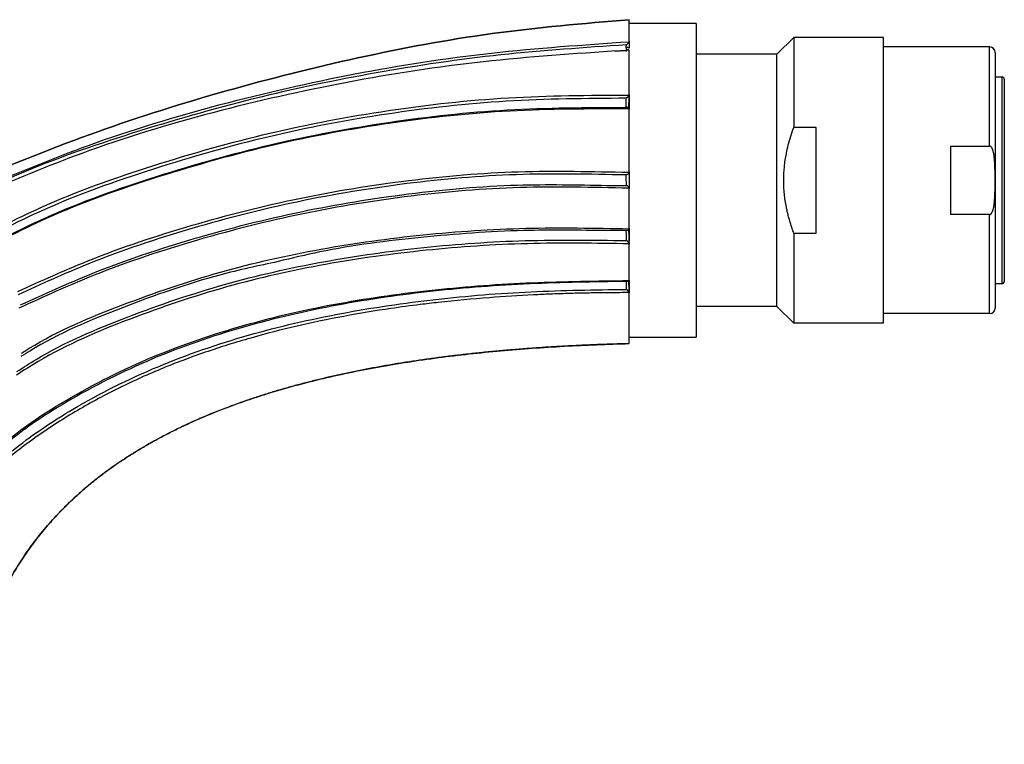
# Model space of a CAD drawing. Units: millimetres. Extents: x 13 to 1473, y 12 to 1043.
# Drawn here: x 1224 to 1312, y 678 to 743 of the extents above; entities that cross this region are included whole.
import ezdxf

# ---------------------------------------------------------------- set-up
doc = ezdxf.new("R2010")
doc.units = ezdxf.units.MM
doc.header["$LTSCALE"] = 5

msp = doc.modelspace()

# ---------------------------------------------------------------- linework, layer by layer
at = {"color": 7, "linetype": 'Continuous', "lineweight": 25}
for p, q in [((1284.858, 742.532), (1278.858, 742.532)), ((1284.858, 742.532), (1284.858, 714.532)), ((1292.058, 739.782), (1293.558, 741.282)), ((1293.558, 741.282), (1293.558, 733.237)), ((1301.558, 741.282), (1293.558, 741.282)), ((1301.558, 715.782), (1301.558, 741.282)), ((1311.048, 740.432), (1301.558, 740.432)), ((1311.048, 731.591), (1311.048, 740.432)), ((1277.59, 740.041), (1278.598, 740.121)), ((1292.058, 739.782), (1284.858, 739.782)), ((1292.058, 717.282), (1292.058, 739.782)), ((1311.548, 739.932), (1311.548, 717.132)), ((1311.548, 737.757), (1312.158, 737.757)), ((1312.158, 719.307), (1312.158, 737.757)), ((1312.358, 737.557), (1312.358, 719.507)), ((1295.558, 733.237), (1293.558, 733.237)), ((1295.558, 723.827), (1295.558, 733.237)), ((1307.548, 731.591), (1311.048, 731.591)), ((1307.548, 731.591), (1307.548, 725.473)), ((1311.048, 725.473), (1307.548, 725.473)), ((1311.048, 716.632), (1311.048, 725.473)), ((1293.558, 723.827), (1295.558, 723.827)), ((1293.558, 723.827), (1293.558, 715.782)), ((1278.858, 722.948), (1278.858, 722.842)), ((1311.548, 719.307), (1312.158, 719.307)), ((1292.058, 717.282), (1284.858, 717.282)), ((1292.058, 717.282), (1293.558, 715.782)), ((1311.048, 716.632), (1301.558, 716.632)), ((1301.558, 715.782), (1293.558, 715.782)), ((1278.858, 714.532), (1284.858, 714.532))]:
    msp.add_line(p, q, dxfattribs=at)
at = {"color": 8, "linetype": 'Continuous', "lineweight": 25}
for p, q in [((1276.867, 728.079), (1278.619, 728.073)), ((1278.6, 724.04), (1276.898, 724.041))]:
    msp.add_line(p, q, dxfattribs=at)
at = {"color": 7, "linetype": 'Continuous', "lineweight": 25}
for centre, radius, start, end in [((1278.665, 740.102), 0.288, 47.97665, 101.69828), ((1311.048, 739.932), 0.5, 0, 90), ((1312.158, 737.557), 0.2, 0, 90), ((1312.158, 719.507), 0.2, 270, 0), ((1311.048, 717.132), 0.5, 270, 0)]:
    msp.add_arc(centre, radius, start, end, dxfattribs=at)
for points, knots in [([(1278.858, 742.862), (1274.77, 742.519), (1266.63, 741.835), (1254.623, 739.571), (1242.85, 736.617), (1231.419, 733.039), (1224.066, 730.068), (1220.456, 728.609)], [0, 0, 0, 0, 0.2037153, 0.4055594, 0.6061647, 0.8065952, 1, 1, 1, 1]), ([(1220.456, 728.609), (1224.066, 730.068), (1231.419, 733.039), (1242.85, 736.617), (1254.623, 739.571), (1266.63, 741.835), (1274.77, 742.519), (1278.858, 742.862)], [0, 0, 0, 0, 0.193405, 0.393835, 0.594441, 0.796285, 1, 1, 1, 1]), ([(1278.858, 740.91), (1278.858, 740.973), (1278.858, 741.099), (1278.858, 741.277), (1278.858, 741.445), (1278.858, 741.603), (1278.858, 741.751), (1278.858, 741.889), (1278.858, 742.018), (1278.858, 742.137), (1278.858, 742.246), (1278.858, 742.346), (1278.858, 742.437), (1278.858, 742.518), (1278.858, 742.591), (1278.858, 742.655), (1278.858, 742.71), (1278.858, 742.756), (1278.858, 742.794), (1278.858, 742.824), (1278.858, 742.845), (1278.858, 742.859), (1278.858, 742.861), (1278.858, 742.862)], [0, 0, 0, 0, 0.049531, 0.098858, 0.147984, 0.196907, 0.24563, 0.294155, 0.342483, 0.390621, 0.438572, 0.486339, 0.533923, 0.581328, 0.628553, 0.675602, 0.722473, 0.769168, 0.815686, 0.862029, 0.908195, 0.954186, 1, 1, 1, 1]), ([(1278.613, 740.617), (1278.626, 740.628), (1278.652, 740.651), (1278.691, 740.685), (1278.729, 740.72), (1278.771, 740.763), (1278.811, 740.811), (1278.844, 740.861), (1278.852, 740.885), (1278.856, 740.896)], [0, 0, 0, 0, 0.123883, 0.250341, 0.376635, 0.50021, 0.688669, 0.854155, 1, 1, 1, 1]), ([(1278.858, 740.91), (1278.858, 740.821), (1278.858, 740.723), (1278.858, 740.52), (1278.858, 740.415), (1278.858, 740.316)], [0, 0, 0, 0, 0.5, 0.5, 1, 1, 1, 1]), ([(1278.854, 740.139), (1274.761, 739.879), (1266.575, 739.36), (1254.403, 737.544), (1242.399, 734.898), (1231.304, 731.621), (1224.43, 728.751), (1221.34, 727.461)], [0, 0, 0, 0, 0.207643, 0.41528, 0.622847, 0.83044, 1, 1, 1, 1]), ([(1278.854, 740.139), (1278.851, 740.145), (1278.846, 740.158), (1278.831, 740.171), (1278.81, 740.179), (1278.784, 740.181), (1278.753, 740.178), (1278.717, 740.171), (1278.678, 740.158), (1278.638, 740.142), (1278.611, 740.128), (1278.598, 740.121)], [0, 0, 0, 0, 0.085432, 0.17734, 0.276708, 0.384204, 0.500303, 0.613632, 0.749838, 0.875276, 1, 1, 1, 1]), ([(1278.858, 736.178), (1278.858, 736.282), (1278.858, 736.488), (1278.858, 736.786), (1278.858, 737.072), (1278.858, 737.346), (1278.858, 737.608), (1278.858, 737.858), (1278.858, 738.097), (1278.858, 738.423), (1278.858, 738.824), (1278.858, 739.287), (1278.858, 739.719), (1278.858, 739.983), (1278.858, 740.114)], [0, 0, 0, 0, 0.067876, 0.134178, 0.19891, 0.262073, 0.32367, 0.383701, 0.442169, 0.499072, 0.627648, 0.753979, 0.878091, 1, 1, 1, 1]), ([(1278.854, 736.141), (1278.851, 736.13), (1278.846, 736.109), (1278.83, 736.074), (1278.809, 736.039), (1278.783, 736.005), (1278.753, 735.972), (1278.718, 735.938), (1278.68, 735.906), (1278.639, 735.877), (1278.613, 735.86), (1278.6, 735.852)], [0, 0, 0, 0, 0.09158, 0.18729, 0.287499, 0.391952, 0.500151, 0.614301, 0.749729, 0.877022, 1, 1, 1, 1]), ([(1278.601, 735.536), (1278.601, 735.58), (1278.601, 735.63), (1278.6, 735.738), (1278.6, 735.797), (1278.6, 735.852)], [0, 0, 0, 0, 0.5, 0.5, 1, 1, 1, 1]), ([(1278.613, 735.038), (1278.627, 735.038), (1278.647, 735.038), (1278.677, 735.033), (1278.693, 735.028), (1278.705, 735.023), (1278.717, 735.017), (1278.733, 735.006), (1278.752, 734.992), (1278.77, 734.979), (1278.788, 734.98), (1278.804, 735.007), (1278.818, 735.073), (1278.831, 735.187), (1278.841, 735.353), (1278.849, 735.562), (1278.854, 735.793), (1278.857, 736.02), (1278.858, 736.13), (1278.858, 736.187)], [0, 0, 0, 0, 0.0328305, 0.0465346, 0.0528006, 0.0591725, 0.0663314, 0.0750241, 0.0995437, 0.1367039, 0.1871683, 0.2507117, 0.3270014, 0.4150807, 0.5147468, 0.6241323, 0.742254, 0.8680918, 1, 1, 1, 1]), ([(1278.858, 736.178), (1278.858, 736.119), (1278.858, 736), (1278.858, 735.728), (1278.858, 735.433), (1278.858, 735.156), (1278.858, 734.957), (1278.858, 734.899), (1278.858, 734.88)], [0, 0, 0, 0, 0.181861, 0.363583, 0.545193, 0.726646, 0.909126, 1, 1, 1, 1]), ([(1223.261, 723.515), (1224.395, 724.071), (1228.713, 726.189), (1236.623, 728.976), (1246.878, 731.876), (1257.363, 733.832), (1267.964, 734.999), (1275.065, 735.028), (1278.614, 735.043)], [0, 0, 0, 0, 0.066485, 0.253225, 0.43996, 0.626687, 0.813413, 1, 1, 1, 1]), ([(1278.614, 735.043), (1278.614, 735.041), (1278.613, 735.034), (1278.611, 735.042), (1278.609, 735.095), (1278.606, 735.197), (1278.604, 735.314), (1278.602, 735.429), (1278.601, 735.502), (1278.601, 735.536)], [0, 0, 0, 0, 0.059415, 0.195086, 0.399654, 0.582622, 0.744264, 0.88293, 1, 1, 1, 1]), ([(1278.856, 734.905), (1278.855, 734.915), (1278.851, 734.936), (1278.837, 734.964), (1278.819, 734.989), (1278.795, 735.01), (1278.761, 735.028), (1278.7, 735.046), (1278.648, 735.044), (1278.614, 735.043)], [0, 0, 0, 0, 0.0860354, 0.178363, 0.2779066, 0.3852975, 0.5009964, 0.6690876, 1, 1, 1, 1]), ([(1278.856, 734.905), (1275.301, 734.902), (1268.187, 734.895), (1257.563, 733.757), (1247.054, 731.824), (1236.776, 728.937), (1228.815, 726.137), (1224.456, 723.999), (1223.287, 723.425)], [0, 0, 0, 0, 0.186239, 0.372609, 0.558973, 0.745336, 0.931709, 1, 1, 1, 1]), ([(1278.858, 729.294), (1278.858, 729.414), (1278.858, 729.662), (1278.858, 730.041), (1278.858, 730.437), (1278.858, 730.849), (1278.858, 731.276), (1278.858, 731.718), (1278.858, 732.231), (1278.858, 732.845), (1278.858, 733.53), (1278.858, 734.223), (1278.858, 734.661), (1278.858, 734.88)], [0, 0, 0, 0, 0.062354, 0.127766, 0.196231, 0.267743, 0.342299, 0.419894, 0.500522, 0.61473, 0.749224, 0.874659, 1, 1, 1, 1]), ([(1293.558, 723.827), (1293.511, 723.957), (1293.418, 724.215), (1293.291, 724.603), (1293.174, 724.99), (1293.07, 725.374), (1292.976, 725.758), (1292.88, 726.212), (1292.789, 726.735), (1292.714, 727.332), (1292.668, 727.931), (1292.648, 728.731), (1292.699, 729.735), (1292.858, 730.789), (1293.067, 731.698), (1293.286, 732.47), (1293.467, 732.979), (1293.558, 733.237)], [0, 0, 0, 0, 0.043063, 0.08548, 0.127331, 0.168701, 0.209682, 0.250367, 0.313046, 0.375179, 0.43778, 0.500112, 0.624354, 0.750276, 0.831731, 0.91474, 1, 1, 1, 1]), ([(1311.048, 725.473), (1311.059, 725.473), (1311.083, 725.475), (1311.117, 725.489), (1311.15, 725.512), (1311.182, 725.543), (1311.22, 725.591), (1311.263, 725.663), (1311.315, 725.781), (1311.367, 725.943), (1311.422, 726.191), (1311.47, 726.526), (1311.511, 727.018), (1311.534, 727.695), (1311.54, 728.531), (1311.534, 729.368), (1311.511, 730.045), (1311.471, 730.536), (1311.423, 730.871), (1311.367, 731.119), (1311.316, 731.281), (1311.264, 731.399), (1311.216, 731.481), (1311.164, 731.542), (1311.108, 731.583), (1311.067, 731.589), (1311.048, 731.591)], [0, 0, 0, 0, 0.0053124, 0.0108774, 0.0169914, 0.0238803, 0.0317034, 0.0461134, 0.0631412, 0.0918183, 0.1258193, 0.1822353, 0.2503602, 0.357248, 0.499949, 0.6425744, 0.7495524, 0.8175282, 0.873976, 0.9078692, 0.9366151, 0.9537122, 0.9683163, 0.9808232, 0.9910311, 1, 1, 1, 1]), ([(1278.853, 729.245), (1278.85, 729.233), (1278.844, 729.208), (1278.828, 729.173), (1278.807, 729.14), (1278.781, 729.109), (1278.751, 729.083), (1278.716, 729.058), (1278.678, 729.037), (1278.637, 729.02), (1278.611, 729.012), (1278.598, 729.009)], [0, 0, 0, 0, 0.091625, 0.18742, 0.28768, 0.392099, 0.500137, 0.613924, 0.749711, 0.877218, 1, 1, 1, 1]), ([(1278.609, 728.543), (1278.607, 728.611), (1278.605, 728.694), (1278.602, 728.826), (1278.601, 728.87), (1278.599, 728.95), (1278.599, 728.985), (1278.598, 729.009)], [0, 0, 0, 0, 0.5, 0.5, 0.75, 0.75, 1, 1, 1, 1]), ([(1278.858, 729.294), (1278.858, 729.286), (1278.858, 729.2), (1278.858, 728.921), (1278.858, 728.729), (1278.858, 728.34), (1278.858, 728.151), (1278.858, 727.878), (1278.858, 727.797), (1278.858, 727.794)], [0, 0, 0, 0, 0.25, 0.25, 0.5, 0.5, 0.75, 0.75, 1, 1, 1, 1]), ([(1224.523, 717.414), (1226.64, 718.379), (1231.71, 720.69), (1240.095, 723.468), (1249.539, 725.868), (1259.159, 727.433), (1268.294, 728.246), (1274.204, 728.131), (1276.867, 728.079)], [0, 0, 0, 0, 0.1295349, 0.3101338, 0.490714, 0.6713216, 0.851942, 1, 1, 1, 1]), ([(1278.619, 728.074), (1278.619, 728.097), (1278.618, 728.131), (1278.616, 728.211), (1278.615, 728.256), (1278.612, 728.39), (1278.611, 728.475), (1278.609, 728.543)], [0, 0, 0, 0, 0.25, 0.25, 0.5, 0.5, 1, 1, 1, 1]), ([(1278.857, 727.819), (1278.855, 727.83), (1278.852, 727.855), (1278.839, 727.89), (1278.822, 727.925), (1278.798, 727.959), (1278.765, 727.994), (1278.705, 728.038), (1278.653, 728.059), (1278.619, 728.073)], [0, 0, 0, 0, 0.0863, 0.178828, 0.278441, 0.385718, 0.501079, 0.669765, 1, 1, 1, 1]), ([(1278.858, 724.256), (1278.858, 724.373), (1278.858, 724.607), (1278.858, 724.96), (1278.858, 725.314), (1278.858, 725.668), (1278.858, 726.023), (1278.858, 726.377), (1278.858, 726.732), (1278.858, 727.087), (1278.858, 727.44), (1278.858, 727.676), (1278.858, 727.794)], [0, 0, 0, 0, 0.1016184, 0.2028821, 0.303789, 0.4043364, 0.5045229, 0.604348, 0.7038104, 0.8029082, 0.901639, 1, 1, 1, 1]), ([(1276.898, 724.041), (1274.41, 724.075), (1268.866, 724.151), (1260.29, 723.504), (1252.951, 722.598), (1248.75, 721.578), (1247.516, 721.279)], [0, 0, 0, 0, 0.252163, 0.56181, 0.871369, 1, 1, 1, 1]), ([(1278.854, 724.211), (1278.851, 724.2), (1278.845, 724.176), (1278.829, 724.145), (1278.808, 724.118), (1278.783, 724.094), (1278.753, 724.074), (1278.718, 724.059), (1278.68, 724.047), (1278.639, 724.041), (1278.613, 724.04), (1278.6, 724.04)], [0, 0, 0, 0, 0.091835, 0.187816, 0.288142, 0.392445, 0.500133, 0.613956, 0.749684, 0.877316, 1, 1, 1, 1]), ([(1278.618, 723.541), (1278.618, 723.553), (1278.618, 723.581), (1278.616, 723.629), (1278.615, 723.69), (1278.613, 723.765), (1278.61, 723.851), (1278.607, 723.94), (1278.604, 724.019), (1278.602, 724.033), (1278.6, 724.04)], [0, 0, 0, 0, 0.04707, 0.109002, 0.188982, 0.291062, 0.419978, 0.580334, 0.774629, 1, 1, 1, 1]), ([(1278.621, 723.159), (1278.621, 723.173), (1278.621, 723.204), (1278.621, 723.259), (1278.621, 723.323), (1278.62, 723.394), (1278.619, 723.467), (1278.619, 723.516), (1278.618, 723.541)], [0, 0, 0, 0, 0.149471, 0.312583, 0.48429, 0.659304, 0.83262, 1, 1, 1, 1]), ([(1278.858, 722.948), (1278.858, 722.994), (1278.857, 723.086), (1278.856, 723.264), (1278.854, 723.451), (1278.852, 723.634), (1278.849, 723.799), (1278.845, 723.936), (1278.841, 724.038), (1278.836, 724.11), (1278.832, 724.133), (1278.83, 724.144)], [0, 0, 0, 0, 0.130352, 0.259823, 0.384987, 0.504933, 0.619027, 0.726329, 0.825853, 0.917183, 1, 1, 1, 1]), ([(1278.858, 724.256), (1278.858, 724.244), (1278.858, 724.212), (1278.858, 724.046), (1278.858, 723.797), (1278.858, 723.508), (1278.858, 723.256), (1278.858, 723.139), (1278.858, 723.096)], [0, 0, 0, 0, 0.113942, 0.307293, 0.5016, 0.695729, 0.889076, 1, 1, 1, 1]), ([(1278.857, 722.866), (1278.855, 722.877), (1278.851, 722.899), (1278.839, 722.934), (1278.822, 722.971), (1278.799, 723.008), (1278.771, 723.043), (1278.737, 723.076), (1278.7, 723.107), (1278.66, 723.135), (1278.634, 723.151), (1278.621, 723.158)], [0, 0, 0, 0, 0.086493, 0.179134, 0.2787, 0.385703, 0.500508, 0.614251, 0.75001, 0.875159, 1, 1, 1, 1]), ([(1278.858, 719.618), (1278.858, 719.715), (1278.858, 719.908), (1278.858, 720.202), (1278.858, 720.496), (1278.858, 720.791), (1278.858, 721.086), (1278.858, 721.381), (1278.858, 721.675), (1278.858, 721.968), (1278.858, 722.261), (1278.858, 722.551), (1278.858, 722.746), (1278.858, 722.842)], [0, 0, 0, 0, 0.097908, 0.194397, 0.289474, 0.383146, 0.47542, 0.5663, 0.655794, 0.743905, 0.83064, 0.916003, 1, 1, 1, 1]), ([(1278.604, 719.501), (1275.723, 719.46), (1269.963, 719.378), (1261.353, 718.724), (1252.806, 717.514), (1244.395, 715.568), (1236.219, 712.77), (1229.37, 709.311), (1224.662, 706.276), (1222.634, 704.482), (1222.04, 703.956)], [0, 0, 0, 0, 0.144295, 0.288557, 0.432734, 0.57678, 0.720698, 0.864463, 0.960248, 1, 1, 1, 1]), ([(1222.28, 704.363), (1222.78, 704.803), (1224.724, 706.515), (1229.361, 709.481), (1236.252, 712.953), (1244.484, 715.742), (1252.945, 717.668), (1261.536, 718.852), (1270.182, 719.481), (1275.964, 719.549), (1278.854, 719.583)], [0, 0, 0, 0, 0.033381, 0.129935, 0.274816, 0.419782, 0.56481, 0.709894, 0.854975, 1, 1, 1, 1]), ([(1278.854, 719.583), (1278.851, 719.574), (1278.846, 719.555), (1278.83, 719.532), (1278.81, 719.514), (1278.785, 719.5), (1278.756, 719.491), (1278.722, 719.486), (1278.683, 719.486), (1278.643, 719.491), (1278.617, 719.498), (1278.604, 719.501)], [0, 0, 0, 0, 0.092064, 0.188224, 0.288603, 0.392781, 0.50013, 0.614135, 0.749659, 0.877354, 1, 1, 1, 1]), ([(1278.624, 719.035), (1278.624, 719.058), (1278.624, 719.106), (1278.623, 719.179), (1278.622, 719.253), (1278.621, 719.325), (1278.62, 719.389), (1278.617, 719.451), (1278.611, 719.542), (1278.607, 719.519), (1278.604, 719.501)], [0, 0, 0, 0, 0.073323, 0.152252, 0.236106, 0.323788, 0.413804, 0.504361, 0.629517, 1, 1, 1, 1]), ([(1278.854, 718.51), (1278.854, 718.55), (1278.854, 718.628), (1278.853, 718.772), (1278.852, 718.917), (1278.85, 719.056), (1278.847, 719.183), (1278.842, 719.323), (1278.828, 719.448), (1278.814, 719.52), (1278.792, 719.528), (1278.789, 719.529)], [0, 0, 0, 0, 0.131051, 0.255138, 0.371918, 0.481314, 0.583279, 0.677765, 0.842887, 0.979924, 1, 1, 1, 1]), ([(1278.858, 719.61), (1278.858, 719.583), (1278.858, 719.501), (1278.858, 719.278), (1278.858, 718.995), (1278.858, 718.707), (1278.858, 718.56), (1278.858, 718.487)], [0, 0, 0, 0, 0.111388, 0.333929, 0.555554, 0.777256, 1, 1, 1, 1]), ([(1278.857, 718.505), (1278.416, 718.505), (1277.522, 718.503), (1276.16, 718.489), (1274.758, 718.464), (1273.316, 718.427), (1271.833, 718.375), (1269.516, 718.271), (1266.17, 718.063), (1262.8, 717.749), (1259.87, 717.406), (1257.053, 717.025), (1253.379, 716.418), (1249.203, 715.551), (1245.069, 714.492), (1240.994, 713.22), (1236.998, 711.713), (1233.107, 709.95), (1229.352, 707.914), (1226.421, 706.012), (1224.135, 704.319), (1222.751, 703.199), (1221.627, 702.22), (1220.843, 701.503), (1220.073, 700.767), (1219.293, 699.985), (1218.522, 699.172), (1217.783, 698.352), (1217.113, 697.573), (1216.697, 697.061), (1216.496, 696.814)], [0, 0, 0, 0, 0.019346, 0.039287, 0.059823, 0.080959, 0.102697, 0.125043, 0.182884, 0.250086, 0.273899, 0.312608, 0.375116, 0.43763, 0.500132, 0.562636, 0.625152, 0.687625, 0.750106, 0.812573, 0.840806, 0.875023, 0.890716, 0.906269, 0.921706, 0.9375, 0.954799, 0.970961, 0.986018, 1, 1, 1, 1]), ([(1278.857, 718.505), (1278.855, 718.514), (1278.851, 718.532), (1278.839, 718.562), (1278.822, 718.595), (1278.799, 718.629), (1278.771, 718.664), (1278.737, 718.7), (1278.701, 718.734), (1278.661, 718.767), (1278.635, 718.786), (1278.622, 718.796)], [0, 0, 0, 0, 0.086608, 0.179358, 0.278972, 0.385914, 0.5005, 0.614166, 0.750055, 0.875215, 1, 1, 1, 1]), ([(1278.858, 713.957), (1278.858, 713.959), (1278.858, 713.962), (1278.858, 713.98), (1278.858, 714.008), (1278.858, 714.048), (1278.858, 714.1), (1278.858, 714.165), (1278.858, 714.299), (1278.858, 714.568), (1278.858, 715.035), (1278.858, 715.677), (1278.858, 716.35), (1278.858, 717.043), (1278.858, 717.567), (1278.858, 718.042), (1278.858, 718.348), (1278.858, 718.487)], [0, 0, 0, 0, 0.0339844, 0.068575, 0.1037673, 0.1395568, 0.1759391, 0.21291, 0.2504657, 0.3691141, 0.5011495, 0.6039872, 0.7494658, 0.8272032, 0.8948153, 0.9523931, 1, 1, 1, 1]), ([(1219.195, 678.201), (1219.23, 678.463), (1219.299, 678.987), (1219.414, 679.775), (1219.539, 680.567), (1219.676, 681.362), (1219.826, 682.159), (1219.988, 682.958), (1220.164, 683.758), (1220.355, 684.558), (1220.561, 685.359), (1220.784, 686.158), (1221.025, 686.956), (1221.285, 687.751), (1221.564, 688.543), (1221.864, 689.331), (1222.186, 690.114), (1222.531, 690.891), (1222.899, 691.662), (1223.292, 692.427), (1223.71, 693.184), (1224.153, 693.933), (1224.623, 694.673), (1225.119, 695.405), (1225.643, 696.129), (1226.195, 696.842), (1226.774, 697.546), (1227.383, 698.239), (1228.02, 698.922), (1228.687, 699.593), (1229.385, 700.254), (1230.113, 700.902), (1230.872, 701.539), (1231.663, 702.162), (1232.485, 702.774), (1233.34, 703.371), (1234.228, 703.956), (1235.149, 704.526), (1236.103, 705.083), (1237.092, 705.624), (1238.115, 706.152), (1239.173, 706.664), (1240.266, 707.16), (1241.394, 707.641), (1242.558, 708.107), (1243.758, 708.556), (1244.995, 708.988), (1246.645, 709.527), (1248.722, 710.14), (1251.238, 710.79), (1253.813, 711.368), (1256.44, 711.88), (1259.117, 712.328), (1261.837, 712.716), (1264.598, 713.048), (1267.394, 713.326), (1270.223, 713.554), (1273.08, 713.733), (1275.961, 713.872), (1277.89, 713.929), (1278.858, 713.957)], [0, 0, 0, 0, 0.010244, 0.020559, 0.030941, 0.041386, 0.051889, 0.062447, 0.073058, 0.083717, 0.094422, 0.105171, 0.115963, 0.126796, 0.137671, 0.148588, 0.159549, 0.170559, 0.181623, 0.192748, 0.203941, 0.21521, 0.226566, 0.238016, 0.249573, 0.261246, 0.273047, 0.284988, 0.29708, 0.309336, 0.321768, 0.334389, 0.347212, 0.360249, 0.373514, 0.387019, 0.400778, 0.414803, 0.429106, 0.443702, 0.4586, 0.473815, 0.489356, 0.505237, 0.521468, 0.53806, 0.555023, 0.572368, 0.605495, 0.639151, 0.673325, 0.707998, 0.743147, 0.778745, 0.814763, 0.85117, 0.887932, 0.925014, 0.962382, 1, 1, 1, 1]), ([(1278.858, 713.957), (1278.385, 713.944), (1277.444, 713.918), (1276.04, 713.867), (1274.649, 713.808), (1273.272, 713.738), (1271.909, 713.66), (1270.56, 713.571), (1269.225, 713.472), (1267.906, 713.364), (1266.6, 713.245), (1265.31, 713.116), (1264.035, 712.977), (1262.774, 712.827), (1261.529, 712.667), (1260.3, 712.496), (1259.086, 712.314), (1257.888, 712.122), (1256.705, 711.918), (1255.539, 711.703), (1254.389, 711.477), (1253.255, 711.239), (1252.138, 710.99), (1251.037, 710.729), (1249.953, 710.457), (1248.886, 710.173), (1247.835, 709.877), (1246.802, 709.569), (1245.786, 709.248), (1244.788, 708.916), (1243.807, 708.571), (1242.844, 708.214), (1241.898, 707.845), (1240.97, 707.463), (1240.061, 707.068), (1239.169, 706.66), (1238.296, 706.24), (1237.441, 705.806), (1236.605, 705.36), (1235.787, 704.9), (1234.988, 704.427), (1234.207, 703.941), (1233.446, 703.441), (1232.704, 702.928), (1231.98, 702.402), (1231.277, 701.861), (1230.592, 701.307), (1229.927, 700.739), (1229.282, 700.157), (1228.656, 699.561), (1228.05, 698.951), (1227.464, 698.327), (1226.898, 697.689), (1226.352, 697.037), (1225.826, 696.37), (1225.321, 695.688), (1224.836, 694.992), (1224.371, 694.282), (1223.927, 693.557), (1223.504, 692.817), (1223.101, 692.063), (1222.719, 691.293), (1222.358, 690.51), (1222.017, 689.711), (1221.696, 688.899), (1221.395, 688.072), (1221.113, 687.233), (1220.849, 686.38), (1220.603, 685.514), (1220.374, 684.637), (1220.161, 683.748), (1219.964, 682.848), (1219.782, 681.938), (1219.615, 681.017), (1219.461, 680.087), (1219.32, 679.148), (1219.237, 678.518), (1219.195, 678.201)], [0, 0, 0, 0, 0.018375, 0.036579, 0.054609, 0.072466, 0.090148, 0.107654, 0.124983, 0.142135, 0.159109, 0.175904, 0.192519, 0.208956, 0.225212, 0.241289, 0.257185, 0.272902, 0.28844, 0.303798, 0.318979, 0.333981, 0.348806, 0.363456, 0.377931, 0.392233, 0.406364, 0.420325, 0.434118, 0.447745, 0.46121, 0.474514, 0.48766, 0.500652, 0.513493, 0.526187, 0.538738, 0.55115, 0.563427, 0.575575, 0.587598, 0.599502, 0.611293, 0.622977, 0.63456, 0.646049, 0.657451, 0.668773, 0.680024, 0.69121, 0.70234, 0.713423, 0.724467, 0.735481, 0.746474, 0.757457, 0.768437, 0.779426, 0.790432, 0.801466, 0.812537, 0.823655, 0.834828, 0.846066, 0.857376, 0.868765, 0.880238, 0.891798, 0.903447, 0.91519, 0.927025, 0.938955, 0.95098, 0.963097, 0.975308, 0.987609, 1, 1, 1, 1])]:
    msp.add_open_spline(points, degree=3, knots=knots, dxfattribs=at)
at = {"color": 8, "linetype": 'Continuous', "lineweight": 25}
for points, knots in [([(1221.035, 727.84), (1224.197, 729.159), (1231.153, 732.062), (1242.329, 735.419), (1254.347, 738.165), (1266.543, 740.064), (1274.752, 740.619), (1278.856, 740.896)], [0, 0, 0, 0, 0.172364, 0.37922, 0.586145, 0.793088, 1, 1, 1, 1]), ([(1278.613, 740.617), (1274.872, 740.368), (1267.391, 739.869), (1256.268, 738.228), (1245.268, 735.928), (1234.48, 732.813), (1226.409, 730.047), (1222.088, 728.053), (1221.161, 727.626)], [0, 0, 0, 0, 0.189764, 0.379513, 0.569206, 0.758824, 0.948288, 1, 1, 1, 1]), ([(1278.672, 740.125), (1278.67, 740.138), (1278.666, 740.17), (1278.641, 740.229), (1278.614, 740.301), (1278.609, 740.357), (1278.607, 740.384)], [0, 0, 0, 0, 0.199336, 0.467171, 0.735262, 1, 1, 1, 1]), ([(1278.6, 735.852), (1275.027, 735.826), (1267.88, 735.773), (1257.214, 734.569), (1246.67, 732.573), (1236.357, 729.636), (1228.45, 726.852), (1224.151, 724.752), (1223.059, 724.218)], [0, 0, 0, 0, 0.187221, 0.374485, 0.561736, 0.748968, 0.936204, 1, 1, 1, 1]), ([(1223.083, 724.551), (1224.158, 725.076), (1228.457, 727.171), (1236.385, 729.952), (1246.755, 732.895), (1257.357, 734.888), (1268.079, 736.082), (1275.263, 736.121), (1278.854, 736.141)], [0, 0, 0, 0, 0.062511, 0.250019, 0.437514, 0.625019, 0.812532, 1, 1, 1, 1]), ([(1224.286, 718.606), (1226.353, 719.548), (1231.411, 721.851), (1239.827, 724.63), (1249.395, 727.056), (1259.142, 728.637), (1268.987, 729.472), (1275.565, 729.321), (1278.853, 729.245)], [0, 0, 0, 0, 0.121457, 0.297169, 0.472878, 0.648608, 0.824339, 1, 1, 1, 1]), ([(1278.598, 729.009), (1275.326, 729.074), (1268.782, 729.206), (1258.99, 728.354), (1249.297, 726.762), (1239.783, 724.335), (1231.41, 721.56), (1226.377, 719.262), (1224.317, 718.322)], [0, 0, 0, 0, 0.1756183, 0.3513063, 0.5269934, 0.7026565, 0.8783169, 1, 1, 1, 1]), ([(1278.857, 727.819), (1275.607, 727.898), (1269.105, 728.057), (1259.373, 727.24), (1249.739, 725.686), (1240.279, 723.302), (1231.77, 720.49), (1226.586, 718.132), (1224.358, 717.118)], [0, 0, 0, 0, 0.173762, 0.347589, 0.521409, 0.695202, 0.869011, 1, 1, 1, 1]), ([(1224.615, 713.107), (1224.842, 713.251), (1227.651, 715.042), (1233.615, 717.505), (1242.312, 720.492), (1251.318, 722.507), (1260.445, 723.769), (1269.645, 724.374), (1275.784, 724.265), (1278.854, 724.211)], [0, 0, 0, 0, 0.014397, 0.178608, 0.342855, 0.507132, 0.671426, 0.835727, 1, 1, 1, 1]), ([(1278.857, 722.866), (1275.835, 722.91), (1269.79, 722.999), (1260.732, 722.387), (1251.742, 721.147), (1242.87, 719.168), (1234.286, 716.26), (1227.982, 713.6), (1224.809, 711.557), (1224.174, 711.148)], [0, 0, 0, 0, 0.159932, 0.319972, 0.480029, 0.640052, 0.800051, 0.959967, 1, 1, 1, 1]), ([(1224.198, 711.46), (1224.766, 711.826), (1227.872, 713.826), (1234.102, 716.455), (1242.677, 719.381), (1251.539, 721.378), (1260.519, 722.639), (1269.565, 723.271), (1275.603, 723.196), (1278.621, 723.158)], [0, 0, 0, 0, 0.03598, 0.196717, 0.357463, 0.518166, 0.678854, 0.839491, 1, 1, 1, 1]), ([(1247.516, 721.279), (1245.77, 720.906), (1241.038, 719.895), (1233.616, 717.228), (1227.646, 714.775), (1224.82, 712.966), (1224.558, 712.799)], [0, 0, 0, 0, 0.217636, 0.589914, 0.961979, 1, 1, 1, 1]), ([(1220.2, 701.28), (1221.582, 702.521), (1224.379, 705.032), (1229.908, 708.681), (1236.728, 712.075), (1244.826, 714.844), (1253.149, 716.766), (1261.592, 717.992), (1270.093, 718.681), (1275.779, 718.757), (1278.622, 718.796)], [0, 0, 0, 0, 0.089099, 0.180271, 0.316957, 0.453673, 0.590324, 0.726925, 0.863491, 1, 1, 1, 1])]:
    msp.add_open_spline(points, degree=3, knots=knots, dxfattribs=at)
at = {"color": 7, "linetype": 'Continuous', "lineweight": 25}
for points in [[(1278.607, 740.384), (1278.608, 740.433), (1278.609, 740.478), (1278.61, 740.517)], [(1278.61, 740.517), (1278.611, 740.548), (1278.612, 740.581), (1278.613, 740.617)], [(1278.856, 740.896), (1278.857, 740.901), (1278.858, 740.905), (1278.858, 740.91)], [(1278.598, 740.122), (1278.598, 740.069), (1278.597, 740.031), (1278.597, 740.022)], [(1278.858, 740.114), (1278.858, 740.122), (1278.857, 740.131), (1278.854, 740.139)], [(1278.854, 736.141), (1278.857, 736.153), (1278.858, 736.166), (1278.858, 736.178)], [(1278.858, 734.88), (1278.858, 734.888), (1278.857, 734.897), (1278.856, 734.905)], [(1278.853, 729.245), (1278.856, 729.261), (1278.858, 729.277), (1278.858, 729.294)], [(1278.858, 727.794), (1278.858, 727.802), (1278.858, 727.811), (1278.857, 727.819)], [(1278.854, 724.211), (1278.857, 724.226), (1278.858, 724.241), (1278.858, 724.256)], [(1278.858, 722.842), (1278.858, 722.85), (1278.858, 722.858), (1278.857, 722.866)], [(1278.854, 719.583), (1278.857, 719.595), (1278.858, 719.606), (1278.858, 719.618)], [(1278.622, 718.796), (1278.623, 718.884), (1278.623, 718.968), (1278.624, 719.035)], [(1278.858, 718.487), (1278.858, 718.493), (1278.858, 718.499), (1278.857, 718.505)]]:
    msp.add_open_spline(points, degree=3, dxfattribs=at)

doc.saveas('drawing.dxf')
